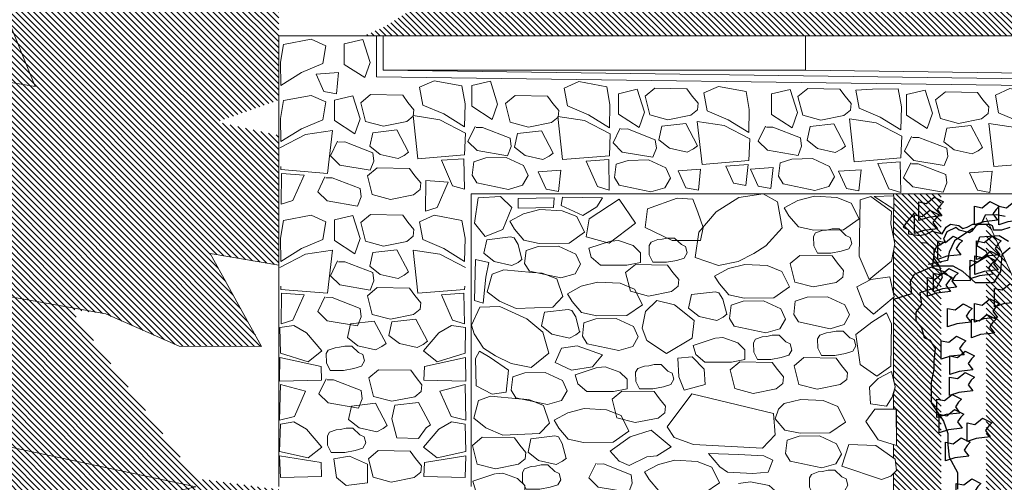
# Model space of a CAD drawing. Units: millimetres. Extents: x -1066 to 767, y -1235 to 140.
# Drawn here: x 160 to 164, y 85 to 87 of the extents above; entities that cross this region are included whole.
import ezdxf

# ---------------------------------------------------------------- set-up
doc = ezdxf.new("R2010")
doc.units = ezdxf.units.MM
doc.header["$MEASUREMENT"] = 0
for name, color, linetype in [('HACH BUD IST.', 253, 'Continuous'), ('HACH BUD PROJ.', 252, 'Continuous'), ('P_WIDOK', 12, 'Continuous'), ('W Zieleń', 80, 'Continuous'), ('ZIELEŃ PROJ', 3, 'Continuous'), ('ŚCIEŻKI', 2, 'Continuous')]:
    doc.layers.add(name, color=color, linetype=linetype)
pattern_1 = [(315, (291.965548, 124.117022), (0.0132582521, 0.0132582521), [])]

msp = doc.modelspace()

# ---------------------------------------------------------------- hatches: boundary and pattern name
at = {"layer": 'W Zieleń', "linetype": 'Continuous', "lineweight": 0}
h = msp.add_hatch(dxfattribs=at)
h.set_pattern_fill('ANSI31', color=256, scale=0.15, angle=-104.14977, style=0)
h.set_pattern_definition(pattern_1)
h.paths.add_polyline_path([(158.69744, 87.92078), (158.07153, 87.24809), (157.32839, 86.78615), (156.66779, 86.50567), (155.83725, 86.30769), (156.43178, 86.17571), (156.21709, 85.66425), (156.9481, 85.81274), (157.19628, 86.04372), (157.00101, 85.45405), (157.50458, 85.68192), (157.5955, 85.31595), (157.91693, 86.09284), (158.00828, 86.00124), (158.05361, 85.7268), (158.31638, 85.98853), (158.58564, 85.95011), (158.87698, 85.6798), (159.90312, 85.47516), (160.06036, 85.45478), (160.38605, 85.31165), (160.75203, 85.31108), (160.52393, 85.72299), (160.82815, 85.67183), (160.82815, 86.24687), (160.55419, 86.30769), (160.82815, 86.40429), (160.82815, 86.83312), (160.54328, 87.03729), (160.50536, 87.33094), (159.73825, 88.4515), (159.67261, 88.31871), (159.33754, 87.69115), (159.06384, 88.19459)])
h = msp.add_hatch(dxfattribs=at)
h.set_pattern_fill('ANSI31', color=256, scale=0.15, angle=-104.14977, style=0)
h.set_pattern_definition(pattern_1)
h.paths.add_polyline_path([(162.03351, 87.1871), (161.29037, 86.72516), (161.20468, 86.68877), (161.29236, 86.68877), (163.16862, 86.68877), (164.79013, 86.68877), (164.50526, 86.9763), (164.46734, 87.26995), (163.70024, 88.39051), (163.49988, 87.98519), (163.29953, 87.63016), (163.02582, 88.1336), (163.02292, 88.13143), (163.00794, 87.82954), (162.93981, 88.06932), (162.65943, 87.85979)])
h = msp.add_hatch(dxfattribs=at)
h.set_pattern_fill('ANSI31', color=256, scale=0.15, angle=-104.14977, style=0)
h.set_pattern_definition(pattern_1)
h.paths.add_polyline_path([(158.31638, 85.98853), (157.98889, 85.29207), (157.66139, 84.59562), (157.42458, 84.35541), (157.18776, 84.11519), (156.38846, 83.95364), (157.04257, 83.94996), (157.34914, 83.95216), (157.21127, 83.54081), (157.46305, 83.65474), (157.71483, 83.76868), (157.80576, 83.40271), (157.96647, 83.79115), (158.12719, 84.1796), (158.13503, 83.88952), (158.43375, 84.1443), (158.76877, 84.91027), (158.95084, 84.31552), (159.08723, 83.76656), (159.38748, 83.70289), (159.95614, 83.58231), (159.91103, 83.99394), (160.59631, 83.39841), (160.82815, 83.39805), (160.82815, 83.64007), (160.73418, 83.80975), (160.82815, 83.79395), (160.82815, 84.67525), (160.46111, 84.72475), (159.90312, 85.47516), (158.87698, 85.6798), (158.58564, 85.95011)])
h = msp.add_hatch(dxfattribs=at)
h.set_pattern_fill('ANSI31', color=256, scale=0.15, angle=-104.14977, style=0)
h.set_pattern_definition(pattern_1)
h.paths.add_polyline_path([(163.55888, 85.98877), (163.55888, 85.9795), (163.56106, 85.97959), (163.56106, 85.91989), (163.55888, 85.9213), (163.55888, 85.79901), (163.56562, 85.76668), (163.55888, 85.73132), (163.55888, 85.54569), (163.56193, 85.53105), (163.55888, 85.52848), (163.55888, 85.1657), (163.56668, 85.13191), (163.55888, 85.10384), (163.55888, 85.03246), (163.57237, 85.03246), (163.57237, 84.87096), (163.55888, 84.87517), (163.55888, 84.81635), (163.56731, 84.8104), (163.57237, 84.75994), (163.55888, 84.74646), (163.55888, 84.60794), (163.56027, 84.59984), (163.55888, 84.5267), (163.55888, 84.47162), (163.5622, 84.46989), (163.55888, 84.38694), (163.55888, 84.2045), (163.56221, 84.20405), (163.56027, 84.08961), (163.55888, 84.08919), (163.55888, 84.0695), (163.56221, 84.07022), (163.56415, 83.96549), (163.55888, 83.96561), (163.55888, 83.95118), (163.56028, 83.95156), (163.56416, 83.79252), (163.55888, 83.79382), (163.55888, 83.77531), (163.56028, 83.77507), (163.56416, 83.65288), (163.55888, 83.65172), (163.55888, 83.63404), (163.56416, 83.63492), (163.56131, 83.56378), (163.61551, 83.52833), (163.7715, 83.52809), (163.7715, 85.98877)])
h.paths.add_polyline_path([(164.08646, 85.62592), (163.97149, 85.88227), (163.97149, 83.86163), (164.26905, 83.75516), (164.51032, 83.66883), (164.31419, 84.06069), (164.51135, 84.00781), (164.51135, 85.14997), (164.10275, 85.60766)])
h.paths.add_polyline_path([(164.71134, 85.04158), (164.71134, 83.95417), (164.94273, 83.89211), (165.00361, 84.19726), (165.2512, 84.18238), (165.2512, 84.86219), (164.8907, 84.93943)])
h.paths.add_polyline_path([(165.45119, 84.81934), (165.45119, 84.55113), (165.57315, 84.57812), (165.57315, 84.79321)])
h.paths.add_polyline_path([(165.45119, 84.43022), (165.45119, 84.17036), (165.57315, 84.16303), (165.57315, 84.3849)])
h.paths.add_polyline_path([(165.76943, 84.75116), (165.76943, 84.62156), (165.85957, 84.64151), (165.85957, 84.73185)])
h.paths.add_polyline_path([(165.95228, 84.71198), (165.95228, 84.66203), (166.06563, 84.68712), (166.06563, 84.6877)])
h.paths.add_polyline_path([(165.76943, 84.31195), (165.76943, 84.15123), (165.85957, 84.14582), (165.85957, 84.27845)])
h.paths.add_polyline_path([(165.91315, 84.25854), (165.91315, 84.1426), (166.06563, 84.13343), (166.06563, 84.20187)])
h.paths.add_polyline_path([(166.08315, 84.19536), (166.08315, 84.13238), (166.17895, 84.12662), (166.17895, 84.15976)])

# ---------------------------------------------------------------- linework, layer by layer
at = {"layer": 'HACH BUD IST.', "linetype": 'Continuous', "lineweight": 0}
for points in [[(159.30567, 86.53628), (159.7467, 86.46484), (159.61559, 86.78634), (160.41417, 87.11976), (159.79438, 87.1912), (159.07921, 87.28646)], [(156.9481, 85.81274), (157.19628, 86.04372), (157.00101, 85.45405), (157.50458, 85.68192), (157.5955, 85.31595), (157.91693, 86.09284), (158.00828, 86.00124), (158.05361, 85.7268), (158.31638, 85.98853), (158.58564, 85.95011), (158.87698, 85.6798), (159.51221, 85.55312), (160.06036, 85.45478)], [(164.11905, 85.58941), (164.08646, 85.62592), (163.97149, 85.88227)], [(160.06036, 85.45478), (160.38605, 85.31165), (160.75203, 85.31108), (160.52393, 85.72299), (160.82815, 85.67183)], [(159.39615, 84.19726), (160.67785, 84.12023), (159.63981, 84.506), (160.45951, 84.68741), (159.28323, 84.93943)]]:
    msp.add_lwpolyline(points, dxfattribs=at)
at = {"layer": 'HACH BUD PROJ.', "linetype": 'Continuous', "lineweight": 0}
for p, q in [((161.48909, 85.33377), (161.43704, 85.43236)), ((161.50189, 84.96317), (161.44984, 85.06176))]:
    msp.add_line(p, q, dxfattribs=at)
for points in [[(160.99421, 86.51902), (161.09454, 86.52618), (161.08449, 86.43222), (161.02902, 86.4426)], [(162.47628, 86.33851), (162.45546, 86.42131), (162.49852, 86.45712), (162.64188, 86.45442), (162.66533, 86.42227), (162.69172, 86.39014), (162.68883, 86.36088), (162.65961, 86.33743), (162.55709, 86.31686), (162.47628, 86.33851)], [(163.15585, 86.33713), (163.13503, 86.41994), (163.17809, 86.45575), (163.32145, 86.45304), (163.3449, 86.4209), (163.37128, 86.38876), (163.3684, 86.35951), (163.33918, 86.33606), (163.23665, 86.31549), (163.15585, 86.33713)], [(163.76747, 86.32228), (163.74665, 86.40508), (163.78971, 86.44089), (163.93307, 86.43819), (163.95652, 86.40605), (163.98291, 86.37391), (163.98002, 86.34466), (163.9508, 86.32121), (163.84828, 86.30064), (163.76747, 86.32228)], [(161.2135, 86.30974), (161.19268, 86.39254), (161.23574, 86.42835), (161.3791, 86.42564), (161.40255, 86.3935), (161.42893, 86.36137), (161.42605, 86.33211), (161.39683, 86.30866), (161.2943, 86.28809), (161.2135, 86.30974)], [(161.8566, 86.30588), (161.83579, 86.38868), (161.87884, 86.42449), (162.0222, 86.42179), (162.04566, 86.38964), (162.07204, 86.35751), (162.06916, 86.32825), (162.03994, 86.3048), (161.93741, 86.28423), (161.8566, 86.30588)], [(161.55101, 86.13689), (161.65134, 86.14405), (161.65299, 86.00814), (161.60078, 86.0242)], [(161.6881, 86.07139), (161.69512, 86.13021), (161.7481, 86.14754), (161.83903, 86.1494), (161.91521, 86.11411), (161.93663, 86.06881), (161.91187, 86.02591), (161.84945, 86.0077), (161.70891, 86.0376), (161.6881, 86.07139)], [(162.19412, 86.13303), (162.29445, 86.14019), (162.2961, 86.00429), (162.24389, 86.02034)], [(162.32034, 86.06057), (162.32736, 86.11938), (162.38035, 86.13672), (162.47127, 86.13858), (162.54745, 86.10328), (162.56887, 86.05798), (162.54412, 86.01509), (162.4817, 85.99687), (162.34115, 86.02677), (162.32034, 86.06057)], [(163.04838, 86.0663), (163.0554, 86.12512), (163.10839, 86.14245), (163.19931, 86.14431), (163.27549, 86.10902), (163.29691, 86.06372), (163.27216, 86.02082), (163.20974, 86.00261), (163.06919, 86.0325), (163.04838, 86.0663)], [(163.48928, 86.12333), (163.58962, 86.13049), (163.59126, 85.99459), (163.53905, 86.01065)], [(161.24415, 85.98496), (161.22334, 86.06776), (161.26639, 86.10357), (161.40975, 86.10087), (161.43321, 86.06873), (161.45959, 86.03659), (161.45671, 86.00734), (161.42749, 85.98389), (161.32496, 85.96332), (161.24415, 85.98496)], [(161.98144, 86.08587), (162.08177, 86.09303), (162.07173, 85.99907), (162.01625, 86.00945)], [(162.60234, 86.09072), (162.70267, 86.09788), (162.69262, 86.00392), (162.63715, 86.0143)], [(162.81379, 86.1115), (162.91412, 86.11866), (162.90408, 86.0247), (162.8486, 86.03509)], [(162.92396, 86.09801), (163.02429, 86.10517), (163.01425, 86.01121), (162.95877, 86.02159)], [(163.31507, 86.08801), (163.41541, 86.09517), (163.40536, 86.00121), (163.34989, 86.01159)], [(163.8975, 86.08102), (163.99784, 86.08818), (163.98779, 85.99422), (163.93232, 86.00461)], [(160.94086, 86.07148), (160.84052, 86.07864), (160.83888, 85.94273), (160.89109, 85.95879)], [(161.58162, 86.04063), (161.48128, 86.04779), (161.47964, 85.91188), (161.53185, 85.92794)], [(161.71431, 85.97064), (161.81426, 85.97688), (161.86424, 85.92694), (161.82364, 85.83018), (161.74555, 85.79897), (161.6987, 85.85827)], [(163.5472, 85.85505), (163.56562, 85.76668), (163.55088, 85.68937), (163.45141, 85.60837), (163.4072, 85.71146), (163.41088, 85.96182), (163.45878, 85.97654), (163.55088, 85.91027)], [(161.2135, 85.77801), (161.19268, 85.86082), (161.23574, 85.89663), (161.3791, 85.89392), (161.40255, 85.86178), (161.42893, 85.82964), (161.42605, 85.80039), (161.39683, 85.77694), (161.2943, 85.75637), (161.2135, 85.77801)], [(161.92086, 85.67835), (161.92788, 85.73716), (161.98087, 85.7545), (162.07179, 85.75636), (162.14797, 85.72106), (162.16939, 85.67576), (162.14464, 85.63287), (162.08221, 85.61465), (161.94167, 85.64455), (161.92086, 85.67835)], [(163.12126, 85.59637), (163.10045, 85.67917), (163.14351, 85.71498), (163.28686, 85.71228), (163.31032, 85.68013), (163.3367, 85.648), (163.33382, 85.61874), (163.3046, 85.59529), (163.20207, 85.57472), (163.12126, 85.59637)], [(162.39036, 85.55559), (162.36955, 85.63839), (162.4126, 85.6742), (162.55596, 85.6715), (162.57942, 85.63936), (162.6058, 85.60722), (162.60292, 85.57797), (162.5737, 85.55452), (162.47117, 85.53395), (162.39036, 85.55559)], [(163.54351, 85.61941), (163.56193, 85.53105), (163.46983, 85.45373), (163.42931, 85.49055), (163.39615, 85.57523), (163.45878, 85.60837)], [(161.24415, 85.45324), (161.22334, 85.53604), (161.26639, 85.57185), (161.40975, 85.56915), (161.43321, 85.53701), (161.45959, 85.50487), (161.45671, 85.47561), (161.42749, 85.45217), (161.32496, 85.4316), (161.24415, 85.45324)], [(160.94086, 85.53976), (160.84052, 85.54692), (160.83888, 85.41101), (160.89109, 85.42707)], [(161.55101, 85.53976), (161.65134, 85.54692), (161.65299, 85.41101), (161.60078, 85.42707)], [(162.17716, 85.3567), (162.18418, 85.41551), (162.23716, 85.43285), (162.32809, 85.43471), (162.40427, 85.39942), (162.42569, 85.35411), (162.40093, 85.31122), (162.33851, 85.29301), (162.19797, 85.3229), (162.17716, 85.3567)], [(163.5288, 85.4593), (163.55091, 85.41144), (163.54723, 85.22366), (163.4846, 85.17948), (163.41091, 85.23103), (163.39249, 85.36357), (163.4625, 85.4188)], [(160.95179, 85.37124), (160.89556, 85.40336), (160.83399, 85.39497), (160.83594, 85.28054), (160.95982, 85.2428), (161.02007, 85.29096)], [(161.54008, 85.37124), (161.59631, 85.40336), (161.65788, 85.39497), (161.65593, 85.28054), (161.53205, 85.2428), (161.47179, 85.29096)], [(161.01657, 85.22201), (161.0182, 85.16088), (160.83205, 85.15641), (160.83399, 85.26114)], [(161.4753, 85.22201), (161.47367, 85.16088), (161.65981, 85.15641), (161.65788, 85.26114)], [(161.70183, 85.258), (161.72057, 85.28922), (161.76742, 85.26113), (161.84863, 85.20494), (161.83926, 85.10818), (161.77679, 85.09882), (161.70495, 85.13628)], [(163.13944, 85.14235), (163.11863, 85.22515), (163.16168, 85.26097), (163.30504, 85.25826), (163.3285, 85.22612), (163.35488, 85.19398), (163.352, 85.16473), (163.32277, 85.14128), (163.22025, 85.12071), (163.13944, 85.14235)], [(161.24929, 85.08888), (161.22848, 85.17168), (161.27153, 85.20749), (161.41489, 85.20479), (161.43835, 85.17265), (161.46473, 85.14051), (161.46185, 85.11126), (161.43263, 85.08781), (161.3301, 85.06724), (161.24929, 85.08888)], [(162.85474, 85.1242), (162.83393, 85.207), (162.87698, 85.24281), (163.02034, 85.24011), (163.0438, 85.20796), (163.07018, 85.17583), (163.0673, 85.14657), (163.03808, 85.12312), (162.93555, 85.10255), (162.85474, 85.1242)], [(161.86139, 85.11699), (161.86841, 85.17581), (161.9214, 85.19314), (162.01232, 85.195), (162.0885, 85.15971), (162.10992, 85.11441), (162.08517, 85.07151), (162.02274, 85.0533), (161.8822, 85.08319), (161.86139, 85.11699)], [(162.33089, 84.99424), (162.31008, 85.07704), (162.35314, 85.11285), (162.49649, 85.11014), (162.51995, 85.078), (162.54633, 85.04587), (162.54345, 85.01661), (162.51423, 84.99316), (162.4117, 84.97259), (162.33089, 84.99424)], [(160.95179, 84.94426), (160.89556, 84.97637), (160.83593, 84.966), (160.83204, 84.84381), (160.95982, 84.81581), (161.02007, 84.86398)], [(161.54008, 84.94426), (161.59631, 84.97637), (161.65594, 84.966), (161.65983, 84.84381), (161.53205, 84.81581), (161.47179, 84.86398)], [(161.71028, 84.78895), (161.68946, 84.87175), (161.73252, 84.90756), (161.87588, 84.90486), (161.89933, 84.87272), (161.92572, 84.84058), (161.92283, 84.81132), (161.89361, 84.78788), (161.79108, 84.76731), (161.71028, 84.78895)], [(162.57119, 84.86521), (162.48282, 84.9388), (162.38955, 84.90936), (162.30119, 84.84559), (162.34046, 84.80144), (162.38464, 84.78181), (162.46319, 84.82106), (162.50737, 84.82597)], [(161.01657, 84.79503), (161.0182, 84.7339), (160.83593, 84.72887), (160.83204, 84.82584)], [(161.24731, 84.72987), (161.2265, 84.81267), (161.26956, 84.84848), (161.41291, 84.84578), (161.43637, 84.81364), (161.46275, 84.7815), (161.45987, 84.75224), (161.43065, 84.7288), (161.32812, 84.70823), (161.24731, 84.72987)], [(161.4753, 84.79503), (161.47367, 84.7339), (161.65594, 84.72887), (161.65983, 84.82584)], [(162.87063, 84.83088), (162.73809, 84.83578), (162.78718, 84.77691), (162.82154, 84.75238), (162.93445, 84.74747), (163.00318, 84.75238), (163.02281, 84.80634), (162.98354, 84.82597)]]:
    msp.add_lwpolyline(points, close=True, dxfattribs=at)
for points in [[(161.65787, 86.25795), (161.65399, 86.16098), (161.44657, 86.14411), (161.42493, 86.33525), (161.54402, 86.31722), (161.65787, 86.25795)], [(162.30097, 86.25409), (162.29709, 86.15712), (162.08968, 86.14025), (162.06803, 86.33139), (162.18713, 86.31336), (162.30097, 86.25409)], [(162.92065, 86.23256), (162.91677, 86.13559), (162.70936, 86.11872), (162.68771, 86.30986), (162.80681, 86.29183), (162.92065, 86.23256)], [(163.59614, 86.24439), (163.59226, 86.14742), (163.38485, 86.13055), (163.3632, 86.3217), (163.4823, 86.30366), (163.59614, 86.24439)], [(164.21582, 86.22286), (164.21194, 86.12589), (164.00452, 86.10902), (163.98288, 86.30017), (164.10197, 86.28213), (164.21582, 86.22286)], [(163.21335, 85.81457), (163.20429, 85.79909), (163.20494, 85.75779), (163.22109, 85.72487), (163.28117, 85.72487), (163.32735, 85.73328), (163.36106, 85.7436), (163.37422, 85.76707), (163.36684, 85.79492), (163.34777, 85.80368), (163.31734, 85.83264), (163.28699, 85.83264), (163.26245, 85.82748), (163.24305, 85.82555), (163.21335, 85.81457)], [(161.85835, 85.79669), (161.75217, 85.78444), (161.73889, 85.72415), (161.78554, 85.68759), (161.8644, 85.66987), (161.89203, 85.68403), (161.91041, 85.69809)], [(162.30285, 85.77829), (162.20526, 85.74656), (162.21681, 85.70638), (162.25706, 85.67199), (162.3748, 85.67217), (162.43508, 85.68375), (162.43502, 85.72681), (162.40338, 85.75835), (162.3373, 85.78121), (162.30572, 85.7783)], [(162.48245, 85.7738), (162.47339, 85.75831), (162.47404, 85.71701), (162.49019, 85.68409), (162.55027, 85.68409), (162.59645, 85.69251), (162.63016, 85.70282), (162.64332, 85.7263), (162.63594, 85.75414), (162.61687, 85.76291), (162.58644, 85.79187), (162.55608, 85.79187), (162.53155, 85.7867), (162.51215, 85.78478), (162.48245, 85.7738)], [(161.65455, 85.57787), (161.65399, 85.56384), (161.44657, 85.54698), (161.42493, 85.73812), (161.54402, 85.72009), (161.65787, 85.66082)], [(161.95502, 85.63936), (161.82841, 85.65086), (161.77588, 85.63222), (161.75492, 85.55312), (161.80848, 85.51123), (161.88301, 85.47866), (162.04603, 85.48564), (162.09028, 85.53217), (162.06332, 85.61028), (161.99892, 85.63651), (161.95502, 85.63936)], [(162.24498, 85.59623), (162.17192, 85.57771), (162.1108, 85.54492), (162.13163, 85.51002), (162.17396, 85.4607), (162.24178, 85.44617), (162.37419, 85.44779), (162.44363, 85.49619), (162.40903, 85.56545), (162.3444, 85.59113), (162.24498, 85.59623)], [(161.68436, 85.40529), (161.6972, 85.36682), (161.73859, 85.30322), (161.79133, 85.26884), (161.86154, 85.23462), (161.94904, 85.21804), (162.02874, 85.28132), (162.00196, 85.37473), (161.92992, 85.43352), (161.81123, 85.48824), (161.72199, 85.48468), (161.68436, 85.40529)], [(161.43704, 85.43236), (161.33086, 85.42011), (161.31758, 85.35982), (161.36423, 85.32326), (161.44309, 85.30554), (161.47072, 85.3197), (161.48909, 85.33377)], [(162.76722, 85.3469), (162.66964, 85.31516), (162.68119, 85.27498), (162.72144, 85.24059), (162.83918, 85.24077), (162.89946, 85.25235), (162.8994, 85.29542), (162.86776, 85.32695), (162.80168, 85.34982), (162.7701, 85.3469)], [(162.94683, 85.3424), (162.93777, 85.32692), (162.93841, 85.28562), (162.95456, 85.2527), (163.01465, 85.2527), (163.06083, 85.26112), (163.09454, 85.27143), (163.10769, 85.29491), (163.10032, 85.32275), (163.08125, 85.33151), (163.05081, 85.36047), (163.02046, 85.36047), (162.99593, 85.35531), (162.97653, 85.35338), (162.94683, 85.3424)], [(163.23153, 85.36056), (163.22246, 85.34507), (163.22311, 85.30377), (163.23926, 85.27085), (163.29934, 85.27085), (163.34553, 85.27927), (163.37924, 85.28958), (163.39239, 85.31306), (163.38502, 85.3409), (163.36595, 85.34967), (163.33551, 85.37863), (163.30516, 85.37863), (163.28063, 85.37346), (163.26123, 85.37154), (163.23153, 85.36056)], [(161.04868, 85.29428), (161.03962, 85.27879), (161.04026, 85.23749), (161.05641, 85.20457), (161.1165, 85.20457), (161.16268, 85.21299), (161.19639, 85.2233), (161.20954, 85.24678), (161.20217, 85.27462), (161.1831, 85.28339), (161.15266, 85.31235), (161.12231, 85.31235), (161.09778, 85.30719), (161.07838, 85.30526), (161.04868, 85.29428)], [(162.24338, 85.21693), (162.14579, 85.1852), (162.15734, 85.14502), (162.19759, 85.11063), (162.31533, 85.11081), (162.37561, 85.12239), (162.37555, 85.16546), (162.34391, 85.19699), (162.27783, 85.21986), (162.24625, 85.21694)], [(162.42298, 85.21244), (162.41392, 85.19695), (162.41457, 85.15565), (162.43072, 85.12274), (162.4908, 85.12274), (162.53698, 85.13115), (162.57069, 85.14147), (162.58385, 85.16494), (162.57647, 85.19278), (162.5574, 85.20155), (162.52697, 85.23051), (162.49662, 85.23051), (162.47208, 85.22535), (162.45268, 85.22342), (162.42298, 85.21244)], [(161.03886, 85.16679), (161.00679, 85.10104), (161.0481, 85.06056), (161.18329, 85.03738), (161.19924, 85.07843), (161.19478, 85.11519), (161.07161, 85.16303), (161.04299, 85.16274)], [(161.89556, 85.078), (161.76894, 85.0895), (161.71641, 85.07086), (161.69545, 84.99176), (161.74901, 84.94988), (161.82354, 84.9173), (161.98656, 84.92428), (162.03081, 84.97082), (162.00385, 85.04892), (161.93945, 85.07515), (161.89556, 85.078)], [(163.02603, 85.01243), (162.66344, 85.10118), (162.55428, 84.95461), (162.58452, 84.90645), (162.67046, 84.8762), (162.97728, 84.85941), (163.03332, 84.9182), (163.02603, 85.01243)], [(161.25802, 85.05856), (161.15184, 85.04631), (161.13856, 84.98602), (161.18521, 84.94947), (161.26407, 84.93175), (161.2917, 84.9459), (161.31007, 84.95997)], [(162.18551, 85.03487), (162.11245, 85.01635), (162.05133, 84.98356), (162.07216, 84.94866), (162.11449, 84.89935), (162.18231, 84.88481), (162.31472, 84.88644), (162.38416, 84.93483), (162.34956, 85.0041), (162.28493, 85.02978), (162.18551, 85.03487)], [(161.05382, 84.92992), (161.04475, 84.91443), (161.0454, 84.87313), (161.06155, 84.84022), (161.12164, 84.84022), (161.16782, 84.84863), (161.20153, 84.85895), (161.21468, 84.88242), (161.20731, 84.91026), (161.18824, 84.91903), (161.1578, 84.94799), (161.12745, 84.94799), (161.10292, 84.94283), (161.08352, 84.9409), (161.05382, 84.92992)], [(161.92037, 84.76693), (161.9113, 84.75144), (161.91195, 84.71015), (161.9281, 84.67723), (161.98819, 84.67723), (162.03437, 84.68564), (162.06808, 84.69596), (162.08123, 84.71943), (162.07386, 84.74727), (162.05479, 84.75604), (162.02435, 84.785), (161.994, 84.785), (161.96947, 84.77984), (161.95007, 84.77791), (161.92037, 84.76693)], [(162.2385, 84.79284), (162.20643, 84.72709), (162.24774, 84.68661), (162.38294, 84.66343), (162.39888, 84.70448), (162.39443, 84.74124), (162.27125, 84.78908), (162.24263, 84.78879)], [(162.58799, 84.8058), (162.51493, 84.78728), (162.45381, 84.75449), (162.47464, 84.7196), (162.51697, 84.67028), (162.5848, 84.65575), (162.7172, 84.65737), (162.78664, 84.70577), (162.75204, 84.77503), (162.68742, 84.80071), (162.58799, 84.8058)], [(161.78883, 84.74523), (161.69125, 84.71349), (161.7028, 84.67331), (161.74305, 84.63892), (161.86079, 84.6391), (161.92107, 84.65068), (161.92101, 84.69375), (161.88937, 84.72528), (161.82329, 84.74815), (161.79171, 84.74523)], [(163.19519, 84.74311), (163.18612, 84.72762), (163.18677, 84.68632), (163.20292, 84.6534), (163.263, 84.6534), (163.30919, 84.66182), (163.34289, 84.67213), (163.35605, 84.69561), (163.34868, 84.72345), (163.3296, 84.73222), (163.29917, 84.76118), (163.26882, 84.76118), (163.24428, 84.75602), (163.22489, 84.75409), (163.19519, 84.74311)]]:
    msp.add_lwpolyline(points, dxfattribs=at)
at = {"layer": 'P_WIDOK', "linetype": 'Continuous', "lineweight": 0}
for p, q in [((161.29236, 86.53674), (161.29236, 86.68877)), ((163.16862, 86.68877), (163.16862, 86.53674)), ((161.29236, 86.53674), (164.88689, 86.48877)), ((161.29236, 86.53674), (163.16862, 86.53674)), ((163.16862, 86.53674), (166.76315, 86.48877)), ((162.68891, 86.20171), (162.63685, 86.3003)), ((163.3468, 86.20034), (163.29475, 86.29893)), ((161.40445, 86.17294), (161.3524, 86.27153)), ((162.04756, 86.16908), (161.9955, 86.26767)), ((163.95445, 86.19343), (163.90239, 86.29202)), ((163.55888, 85.98877), (163.55888, 85.9795)), ((163.55888, 85.9213), (163.55888, 85.79901)), ((161.40445, 85.64122), (161.3524, 85.73981)), ((163.55888, 85.73132), (163.55888, 85.54569)), ((163.55888, 85.52848), (163.55888, 85.1657)), ((161.30493, 85.32433), (161.25288, 85.42292)), ((163.55888, 85.10384), (163.55888, 85.03246)), ((161.31007, 84.95997), (161.25802, 85.05856)), ((163.55888, 84.87517), (163.55888, 84.81635)), ((163.55888, 84.74646), (163.55888, 84.60794))]:
    msp.add_line(p, q, dxfattribs=at)
for points in [[(160.83788, 86.46931), (160.9298, 86.52668), (161.02364, 86.56635), (161.03807, 86.64569), (160.97311, 86.67455), (160.84953, 86.65162), (160.83594, 86.57211)], [(161.11958, 86.65353), (161.20241, 86.67324), (161.23398, 86.57074), (161.2103, 86.50372), (161.11958, 86.56285)], [(161.65399, 86.2851), (161.56207, 86.34247), (161.46823, 86.38214), (161.45379, 86.46148), (161.51875, 86.49034), (161.64234, 86.46741), (161.65593, 86.3879)], [(161.68644, 86.46822), (161.76927, 86.48793), (161.80084, 86.38543), (161.77716, 86.31841), (161.68644, 86.37755)], [(162.29709, 86.28124), (162.20517, 86.33861), (162.11134, 86.37828), (162.0969, 86.45762), (162.16186, 86.48648), (162.28544, 86.46356), (162.29904, 86.38404)], [(162.33821, 86.43268), (162.42104, 86.45239), (162.45261, 86.34989), (162.42893, 86.28287), (162.33821, 86.34201)], [(162.91677, 86.25972), (162.82485, 86.31708), (162.73101, 86.35675), (162.71657, 86.43609), (162.78153, 86.46495), (162.90512, 86.44203), (162.91871, 86.36251)], [(163.01778, 86.43131), (163.10061, 86.45102), (163.13218, 86.34851), (163.1085, 86.2815), (163.01778, 86.34063)], [(163.59226, 86.27155), (163.50034, 86.32891), (163.40651, 86.36858), (163.39207, 86.44793), (163.46572, 86.45231), (163.58061, 86.45386), (163.59421, 86.37434)], [(163.61749, 86.42836), (163.70032, 86.44808), (163.73189, 86.34557), (163.70821, 86.27855), (163.61749, 86.33769)], [(164.21194, 86.25002), (164.12002, 86.30739), (164.02618, 86.34705), (164.01174, 86.4264), (164.0767, 86.45525), (164.20029, 86.43233), (164.21388, 86.35281)], [(160.83788, 86.21969), (160.9298, 86.27706), (161.02364, 86.31673), (161.03807, 86.39607), (160.97311, 86.42492), (160.84953, 86.402), (160.83594, 86.32248)], [(161.07543, 86.40391), (161.15826, 86.42362), (161.18983, 86.32111), (161.16615, 86.2541), (161.07543, 86.31323)], [(161.89234, 85.96752), (161.89234, 85.92382), (162.04851, 85.92694), (162.05163, 85.97064)], [(162.08912, 85.97376), (162.08287, 85.93631), (162.1797, 85.89261), (162.24217, 85.93006), (162.26715, 85.97064)], [(162.41348, 85.8583), (162.2967, 85.76941), (162.19382, 85.79718), (162.20772, 85.87774), (162.34119, 85.96385), (162.41348, 85.8583)], [(162.45652, 85.83805), (162.46631, 85.92218), (162.59903, 85.96926), (162.66776, 85.96387), (162.69047, 85.90687), (162.71317, 85.83846), (162.70168, 85.78151), (162.57628, 85.7817), (162.45652, 85.83805)], [(163.56106, 85.97959), (163.56106, 85.91989), (163.47419, 85.97606)], [(160.83788, 85.68797), (160.9298, 85.74534), (161.02364, 85.78501), (161.03807, 85.86435), (160.97311, 85.8932), (160.84953, 85.87028), (160.83594, 85.79076)], [(161.07543, 85.87219), (161.15826, 85.8919), (161.18983, 85.78939), (161.16615, 85.72238), (161.07543, 85.78151)], [(161.65399, 85.68797), (161.56207, 85.74534), (161.46823, 85.78501), (161.45379, 85.86435), (161.51875, 85.8932), (161.64234, 85.87028), (161.65593, 85.79076)], [(161.70182, 85.69596), (161.76117, 85.68348), (161.74867, 85.61793), (161.73617, 85.50244), (161.6987, 85.51492)], [(162.45825, 85.4654), (162.50734, 85.51445), (162.58588, 85.49483), (162.67425, 85.42616), (162.66442, 85.34766), (162.55152, 85.27898), (162.46316, 85.33785), (162.44352, 85.39181)], [(162.83122, 85.43513), (162.83824, 85.49394), (162.89123, 85.51127), (162.98215, 85.51313), (163.05833, 85.47784), (163.07975, 85.43254), (163.055, 85.38965), (162.99258, 85.37143), (162.85203, 85.40133), (162.83122, 85.43513)], [(163.11592, 85.45328), (163.12294, 85.51209), (163.17593, 85.52943), (163.26685, 85.53129), (163.34303, 85.496), (163.36445, 85.4507), (163.3397, 85.4078), (163.27727, 85.38959), (163.13673, 85.41948), (163.11592, 85.45328)], [(162.08516, 85.30351), (162.15389, 85.31332), (162.2668, 85.27408), (162.22262, 85.22011), (162.12935, 85.20539), (162.05571, 85.23973)], [(162.60061, 85.25936), (162.66442, 85.26426), (162.71843, 85.2103), (162.72333, 85.14162), (162.63006, 85.11709), (162.60552, 85.17596)], [(163.55105, 85.19962), (163.56668, 85.13191), (163.55365, 85.08504), (163.52759, 85.04597), (163.45723, 85.05639), (163.45202, 85.1293), (163.49111, 85.16837)], [(160.94763, 85.11229), (160.83593, 85.14249), (160.83204, 84.98345), (160.89786, 84.99961)], [(161.54424, 85.11229), (161.65594, 85.14249), (161.65983, 84.98345), (161.59401, 84.99961)], [(163.57237, 85.03246), (163.57237, 84.87096), (163.49156, 84.8962), (163.43601, 84.97695), (163.47641, 85.03246)], [(163.07958, 84.83583), (163.0866, 84.89465), (163.13958, 84.91198), (163.23051, 84.91384), (163.30669, 84.87855), (163.32811, 84.83325), (163.30335, 84.79035), (163.24093, 84.77214), (163.10039, 84.80203), (163.07958, 84.83583)], [(163.54711, 84.7347), (163.50672, 84.71956), (163.32996, 84.78012), (163.36027, 84.87601), (163.48147, 84.87096), (163.56731, 84.8104), (163.57237, 84.75994)], [(161.07261, 84.81199), (161.14343, 84.82379), (161.22213, 84.7884), (161.22213, 84.70583), (161.1277, 84.69404), (161.08442, 84.72943)]]:
    msp.add_lwpolyline(points, close=True, dxfattribs=at)
for points in [[(162.63685, 86.3003), (162.53067, 86.28805), (162.51739, 86.22776), (162.56404, 86.1912), (162.6429, 86.17348), (162.67053, 86.18764), (162.68891, 86.20171)], [(163.29475, 86.29893), (163.18857, 86.28668), (163.17529, 86.22639), (163.22194, 86.18983), (163.3008, 86.17211), (163.32843, 86.18627), (163.3468, 86.20034)], [(160.83732, 86.10959), (160.83788, 86.09556), (161.04529, 86.0787), (161.06694, 86.26984), (160.94784, 86.25181), (160.834, 86.19254)], [(161.3524, 86.27153), (161.24622, 86.25928), (161.23294, 86.19899), (161.27959, 86.16243), (161.35845, 86.14471), (161.38608, 86.15887), (161.40445, 86.17294)], [(161.70086, 86.28638), (161.6688, 86.22063), (161.7101, 86.18015), (161.8453, 86.15697), (161.86125, 86.19802), (161.85679, 86.23478), (161.73362, 86.28262), (161.70499, 86.28233)], [(161.9955, 86.26767), (161.88933, 86.25542), (161.87604, 86.19513), (161.9227, 86.15857), (162.00156, 86.14085), (162.02918, 86.15501), (162.04756, 86.16908)], [(162.34541, 86.27971), (162.31335, 86.21397), (162.35465, 86.17349), (162.48985, 86.1503), (162.50579, 86.19136), (162.50134, 86.22811), (162.37816, 86.27595), (162.34954, 86.27567)], [(162.99078, 86.2879), (162.95872, 86.22216), (163.00003, 86.18167), (163.13522, 86.15849), (163.15117, 86.19954), (163.14671, 86.2363), (163.02354, 86.28414), (162.99491, 86.28385)], [(163.90239, 86.29202), (163.79621, 86.27977), (163.78293, 86.21948), (163.82958, 86.18292), (163.90844, 86.1652), (163.93607, 86.17936), (163.95445, 86.19343)], [(161.08985, 86.22206), (161.05779, 86.15632), (161.09909, 86.11584), (161.23429, 86.09265), (161.25024, 86.13371), (161.24578, 86.17046), (161.12261, 86.2183), (161.09398, 86.21802)], [(163.63985, 86.24256), (163.60778, 86.17681), (163.64909, 86.13633), (163.78428, 86.11314), (163.80023, 86.1542), (163.79577, 86.19096), (163.6726, 86.2388), (163.64398, 86.23851)], [(163.63582, 86.12515), (163.60375, 86.05941), (163.64506, 86.01892), (163.78025, 85.99574), (163.7962, 86.03679), (163.79175, 86.07355), (163.66857, 86.12139), (163.63995, 86.12111)], [(161.03372, 86.06287), (161.00165, 85.99712), (161.04296, 85.95664), (161.17815, 85.93346), (161.1941, 85.97451), (161.18965, 86.01127), (161.06647, 86.05911), (161.03785, 86.05882)], [(163.04364, 85.95294), (163.06408, 85.83653), (162.99203, 85.7576), (162.93958, 85.72276), (162.86966, 85.68796), (162.7823, 85.67064), (162.67757, 85.70571), (162.69406, 85.81815), (162.77174, 85.90801), (162.87191, 85.97132), (162.98026, 85.98766), (163.04364, 85.95294)], [(163.20797, 85.97733), (163.13491, 85.95881), (163.07379, 85.92602), (163.09462, 85.89112), (163.13695, 85.8418), (163.20478, 85.82727), (163.33718, 85.82889), (163.40662, 85.87729), (163.37202, 85.94655), (163.3074, 85.97223), (163.20797, 85.97733)], [(161.98868, 85.91787), (161.91562, 85.89936), (161.8545, 85.86657), (161.87533, 85.83167), (161.91766, 85.78235), (161.98549, 85.76782), (162.11789, 85.76944), (162.18733, 85.81784), (162.15273, 85.8871), (162.08811, 85.91278), (161.98868, 85.91787)], [(161.85835, 85.79669), (161.87362, 85.79258), (161.89138, 85.76366), (161.90879, 85.69686)], [(160.83732, 85.57787), (160.83788, 85.56384), (161.04529, 85.54698), (161.06694, 85.73812), (160.94784, 85.72009), (160.834, 85.66082)], [(161.3524, 85.73981), (161.24622, 85.72756), (161.23294, 85.66727), (161.27959, 85.63071), (161.35845, 85.61299), (161.38608, 85.62715), (161.40445, 85.64122)], [(161.08985, 85.69034), (161.05779, 85.6246), (161.09909, 85.58412), (161.23429, 85.56093), (161.25024, 85.60199), (161.24578, 85.63874), (161.12261, 85.68658), (161.09398, 85.6863)], [(162.89905, 85.67465), (162.82598, 85.65613), (162.76486, 85.62334), (162.78569, 85.58845), (162.82803, 85.53913), (162.89585, 85.5246), (163.02825, 85.52622), (163.09769, 85.57462), (163.06309, 85.64388), (162.99847, 85.66956), (162.89905, 85.67465)], [(161.03372, 85.53115), (161.00165, 85.4654), (161.04296, 85.42492), (161.17815, 85.40174), (161.1941, 85.44279), (161.18965, 85.47955), (161.06647, 85.52739), (161.03785, 85.5271)], [(162.76871, 85.55346), (162.66253, 85.54121), (162.64925, 85.48092), (162.6959, 85.44437), (162.77476, 85.42664), (162.80239, 85.4408), (162.82077, 85.45487)], [(162.76871, 85.55346), (162.78398, 85.54935), (162.80174, 85.52043), (162.81915, 85.45363)], [(162.11465, 85.47504), (162.00847, 85.46279), (161.99519, 85.4025), (162.04184, 85.36594), (162.1207, 85.34822), (162.14833, 85.36238), (162.1667, 85.37645)], [(162.11465, 85.47504), (162.12992, 85.47093), (162.14767, 85.44201), (162.16509, 85.37521)], [(161.25288, 85.42292), (161.1467, 85.41067), (161.13342, 85.35038), (161.18007, 85.31382), (161.25893, 85.2961), (161.28656, 85.31026), (161.30493, 85.32433)], [(163.1474, 85.07536), (163.07434, 85.05684), (163.04855, 85.03258), (163.03405, 84.98915), (163.07638, 84.93983), (163.1442, 84.9253), (163.27661, 84.92692), (163.34605, 84.97532), (163.31145, 85.04458), (163.24682, 85.07027), (163.1474, 85.07536)], [(161.44984, 85.06176), (161.34366, 85.04951), (161.33038, 84.98922), (161.35356, 84.90477), (161.44948, 84.90158), (161.48352, 84.9491), (161.50189, 84.96317)], [(162.05518, 84.91368), (161.949, 84.90143), (161.93572, 84.84114), (161.98237, 84.80458), (162.06123, 84.78686), (162.08886, 84.80102), (162.10723, 84.81509)], [(162.05518, 84.91368), (162.07045, 84.90957), (162.0882, 84.88065), (162.10562, 84.81385)], [(163.07506, 84.56369), (163.04683, 84.65812), (163.00667, 84.693), (162.92468, 84.71043), (162.87035, 84.70253)]]:
    msp.add_lwpolyline(points, dxfattribs=at)
at = {"layer": 'ZIELEŃ PROJ'}
for points in [[(163.67151, 85.86987), (163.67151, 85.95217), (163.70583, 85.94531), (163.74015, 85.97275), (163.78134, 85.95217), (163.76761, 85.93845), (163.75388, 85.91788), (163.77447, 85.89044), (163.7127, 85.88359)], [(163.91872, 85.85069), (163.91872, 85.93299), (163.95304, 85.92613), (163.98736, 85.95357), (164.02854, 85.93299), (164.01482, 85.91927), (164.00109, 85.8987), (164.02168, 85.87126), (163.95991, 85.86441)], [(164.02663, 85.85069), (164.02663, 85.93299), (164.06095, 85.92613), (164.09527, 85.95357), (164.13646, 85.93299), (164.12273, 85.91927), (164.109, 85.8987), (164.12959, 85.87126), (164.06782, 85.86441)], [(163.65232, 85.81233), (163.65232, 85.89463), (163.68664, 85.88777), (163.72096, 85.9152), (163.76214, 85.89463), (163.74841, 85.88091), (163.73469, 85.86034), (163.75528, 85.8329), (163.6935, 85.82604)], [(163.75556, 85.69724), (163.75556, 85.77954), (163.78988, 85.77269), (163.8242, 85.80012), (163.86538, 85.77954), (163.85165, 85.76583), (163.83793, 85.74525), (163.85852, 85.71782), (163.79674, 85.71096)], [(163.92832, 85.69724), (163.92832, 85.77954), (163.96264, 85.77269), (163.99696, 85.80012), (164.03814, 85.77954), (164.02441, 85.76583), (164.01069, 85.74525), (164.03127, 85.71782), (163.9695, 85.71096)], [(163.92106, 85.63011), (163.92106, 85.71241), (163.95538, 85.70555), (163.9897, 85.73299), (164.03088, 85.71241), (164.01715, 85.69869), (164.00342, 85.67812), (164.02401, 85.65068), (163.96224, 85.64383)], [(163.89953, 85.61093), (163.89953, 85.69323), (163.93385, 85.68637), (163.96817, 85.71381), (164.00935, 85.69323), (163.99562, 85.67951), (163.98189, 85.65894), (164.00248, 85.6315), (163.94071, 85.62465)], [(163.73636, 85.55339), (163.73636, 85.63569), (163.77068, 85.62883), (163.805, 85.65627), (163.84619, 85.63569), (163.83246, 85.62197), (163.81873, 85.6014), (163.83932, 85.57396), (163.77755, 85.5671)], [(163.70991, 85.53421), (163.70991, 85.61651), (163.74423, 85.60965), (163.77855, 85.63708), (163.81973, 85.61651), (163.806, 85.60279), (163.79227, 85.58221), (163.81286, 85.55478), (163.75109, 85.54792)], [(164.00744, 85.48625), (164.00744, 85.56856), (164.04176, 85.5617), (164.07608, 85.58913), (164.11726, 85.56856), (164.10353, 85.55484), (164.08981, 85.53426), (164.1104, 85.50683), (164.04862, 85.49997)], [(163.91872, 85.41912), (163.91872, 85.50142), (163.95304, 85.49457), (163.98736, 85.522), (164.02854, 85.50142), (164.01482, 85.48771), (164.00109, 85.46713), (164.02168, 85.4397), (163.95991, 85.43284)], [(163.79967, 85.39749), (163.79967, 85.47979), (163.83399, 85.47294), (163.86831, 85.50037), (163.90949, 85.47979), (163.89577, 85.46608), (163.88204, 85.4455), (163.90263, 85.41807), (163.84086, 85.41121)], [(163.90525, 85.34954), (163.90525, 85.43184), (163.93957, 85.42498), (163.97389, 85.45242), (164.01507, 85.43184), (164.00134, 85.41813), (163.98761, 85.39755), (164.0082, 85.37012), (163.94643, 85.36326)], [(163.77088, 85.25364), (163.77088, 85.33594), (163.8052, 85.32908), (163.83952, 85.35651), (163.8807, 85.33594), (163.86697, 85.32222), (163.85324, 85.30165), (163.87383, 85.27421), (163.81206, 85.26735)], [(163.80927, 85.1865), (163.80927, 85.26881), (163.84359, 85.26195), (163.87791, 85.28938), (163.91909, 85.26881), (163.90536, 85.25509), (163.89163, 85.23451), (163.91222, 85.20708), (163.85045, 85.20022)], [(163.80866, 85.09263), (163.80866, 85.17493), (163.84298, 85.16807), (163.8773, 85.19551), (163.91848, 85.17493), (163.90475, 85.16121), (163.89102, 85.14064), (163.91161, 85.1132), (163.84984, 85.10635)], [(163.75168, 84.9947), (163.75168, 85.077), (163.786, 85.07014), (163.82032, 85.09757), (163.8615, 85.077), (163.84778, 85.06328), (163.83405, 85.04271), (163.85464, 85.01527), (163.79287, 85.00841)], [(163.76196, 84.92766), (163.76196, 85.00997), (163.79628, 85.00311), (163.8306, 85.03054), (163.87178, 85.00997), (163.85805, 84.99625), (163.84432, 84.97567), (163.86491, 84.94824), (163.80314, 84.94138)], [(163.88605, 84.8892), (163.88605, 84.9715), (163.92037, 84.96465), (163.95469, 84.99208), (163.99587, 84.9715), (163.98215, 84.95779), (163.96842, 84.93721), (163.98901, 84.90978), (163.92724, 84.90292)], [(163.79075, 84.80299), (163.79075, 84.88529), (163.82507, 84.87843), (163.85939, 84.90587), (163.90057, 84.88529), (163.88685, 84.87157), (163.87312, 84.851), (163.89371, 84.82356), (163.83194, 84.81671)], [(163.83806, 84.62067), (163.83806, 84.70297), (163.87238, 84.69612), (163.9067, 84.72355), (163.94788, 84.70297), (163.93416, 84.68926), (163.92043, 84.66868), (163.94102, 84.64125), (163.87925, 84.63439)]]:
    msp.add_lwpolyline(points, close=True, dxfattribs=at)
for points in [[(163.65141, 85.90261), (163.62047, 85.86551), (163.60191, 85.84078), (163.62666, 85.82841), (163.62666, 85.80986), (163.67616, 85.80368), (163.70709, 85.80986), (163.73184, 85.82223), (163.77515, 85.80986), (163.79372, 85.84078), (163.81228, 85.85314), (163.84941, 85.84696), (163.86797, 85.8346), (163.88653, 85.84078), (163.91128, 85.85314), (163.97315, 85.85314), (163.98553, 85.85314), (163.9979, 85.84696), (164.00409, 85.82841), (164.04122, 85.82841), (164.07834, 85.84078)], [(164.05474, 85.8875), (164.01626, 85.89455), (163.96638, 85.89376), (163.95232, 85.86055), (163.92341, 85.84398), (163.90763, 85.82302), (163.89624, 85.81517), (163.85076, 85.82748), (163.83677, 85.838), (163.79562, 85.8197), (163.78156, 85.78649), (163.78941, 85.77511), (163.74912, 85.75069), (163.73946, 85.7306), (163.73058, 85.66066), (163.78305, 85.64309), (163.82586, 85.60543), (163.90111, 85.60356), (163.8986, 85.66565), (163.97919, 85.71449), (163.97047, 85.73199), (163.92938, 85.75741), (163.94258, 85.79674), (164.02922, 85.80272), (164.0703, 85.7773)], [(163.91128, 85.8346), (163.83084, 85.77895), (163.80609, 85.72949), (163.79991, 85.69239), (163.71328, 85.67384)], [(164.07834, 85.74804), (164.04122, 85.71712), (164.03503, 85.64293), (164.00409, 85.59347), (163.92365, 85.59347), (163.86797, 85.64293), (163.82466, 85.66766), (163.73803, 85.66766), (163.65141, 85.63057), (163.63284, 85.59965), (163.63903, 85.54401), (163.55888, 85.51898)], [(163.68302, 85.7726), (163.70776, 85.77095), (163.7387, 85.74622), (163.7387, 85.70294), (163.76345, 85.66585), (163.77582, 85.61638), (163.75107, 85.5731), (163.67682, 85.54837), (163.68301, 85.49891), (163.65826, 85.46182), (163.65826, 85.42472), (163.68301, 85.39381), (163.69538, 85.35053), (163.72013, 85.33816), (163.74488, 85.30106), (163.7387, 85.24542), (163.7387, 85.20832), (163.72632, 85.15268), (163.72632, 85.05994), (163.78201, 84.97956), (163.80057, 84.92392), (163.80057, 84.87446), (163.80676, 84.81881), (163.84389, 84.7508), (163.84389, 84.67661)]]:
    msp.add_lwpolyline(points, dxfattribs=at)
at = {"layer": 'ŚCIEŻKI', "linetype": 'Continuous', "lineweight": 0}
for p, q in [((160.82815, 86.68877), (161.29236, 86.68877)), ((161.26236, 86.50714), (161.26236, 86.68877)), ((161.29236, 86.68877), (163.16862, 86.68877)), ((163.16862, 86.68877), (166.76315, 86.68877)), ((161.26236, 86.50714), (164.88649, 86.45878)), ((161.68262, 85.98877), (161.68262, 84.68877)), ((161.68262, 85.98877), (164.88689, 85.98877))]:
    msp.add_line(p, q, dxfattribs=at)
msp.add_lwpolyline([(160.82815, 84.68877), (160.82815, 86.68877)], dxfattribs=at)
at = {"layer": 'ŚCIEŻKI', "linetype": 'ByBlock', "lineweight": 0, "ltscale": 5}
msp.add_lwpolyline([(163.55888, 85.98877), (163.55888, 85.9795), (163.56106, 85.97959), (163.56106, 85.91989), (163.55888, 85.92049), (163.55888, 85.79901), (163.56562, 85.76668), (163.55945, 85.73431), (163.55888, 85.54569), (163.56193, 85.53105), (163.55888, 85.52848), (163.55888, 85.1657), (163.56668, 85.13191), (163.55888, 85.09848), (163.55888, 85.03246), (163.57187, 85.03246), (163.57237, 84.87096), (163.55888, 84.87517), (163.55888, 84.81635), (163.56731, 84.8104), (163.57237, 84.75994), (163.55888, 84.74646), (163.55888, 84.60794)], dxfattribs=at)

doc.saveas('drawing.dxf')
